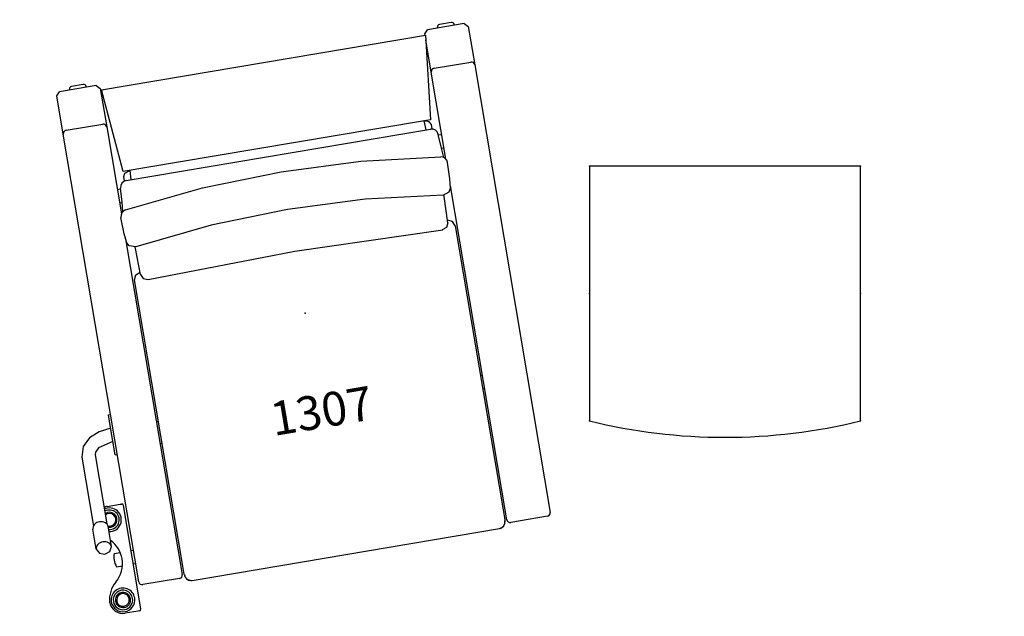
# Model space of a CAD drawing. Units: inches. Extents: x 0 to 152, y 2 to 47.
# Drawn here: x 0 to 73, y 2 to 46 of the extents above; entities that cross this region are included whole.
import ezdxf
from ezdxf.enums import TextEntityAlignment as Align

# ---------------------------------------------------------------- set-up
doc = ezdxf.new("R2010")
doc.units = ezdxf.units.IN
doc.header["$MEASUREMENT"] = 0
doc.layers.get('0').update_dxf_attribs({"true_color": 0x000000})
for name, color, linetype in [('AFUCH-P', 2, 'Continuous'), ('AFUCH-P-TN', 2, 'Continuous'), ('AFUST-P', 6, 'Continuous'), ('AFUST-P-T', 7, 'Continuous')]:
    doc.layers.add(name, color=color, linetype=linetype)

# ---------------------------------------------------------------- blocks, each defined once
blk = doc.blocks.new('P_1307')
at = {"layer": 'AFUCH-P'}
for p, q in [((-15.399, 18.872), (-15.149, 19.133)), ((-12.399, 19.133), (-15.149, 19.133)), ((-14.399, 19.133), (-14.399, 19.187)), ((-13.337, 19.375), (-14.212, 19.375)), ((-13.149, 19.187), (-13.149, 19.133)), ((-12.399, 19.133), (-12.149, 18.872)), ((12.149, 18.872), (12.399, 19.133)), ((15.149, 19.133), (12.399, 19.133)), ((13.149, 19.133), (13.149, 19.187)), ((14.212, 19.375), (13.337, 19.375)), ((14.399, 19.187), (14.399, 19.133)), ((15.149, 19.133), (15.399, 18.872)), ((-15.399, 16), (-15.399, 18.872)), ((-12.149, 18.872), (-12.149, 16)), ((-12.068, 18.758), (12.182, 18.758)), ((-12.068, 18.758), (-12.068, 18.703)), ((-11.512, 12.549), (-12.068, 18.758)), ((12.182, 18.758), (11.51, 12.549)), ((12.149, 18.758), (12.149, 18.872)), ((12.149, 16), (12.149, 18.406)), ((15.399, 18.872), (15.399, 16)), ((-15.399, -17.5), (-15.399, 16)), ((-15.149, 16.25), (-12.399, 16.25)), ((-12.149, 16), (-12.149, 9.495)), ((12.149, 9.491), (12.149, 16)), ((12.399, 16.25), (15.149, 16.25)), ((15.399, 16), (15.399, -17.5)), ((-7.501, 12.549), (-11.512, 12.549)), ((-11.51, 12.187), (-11.392, 12.411)), ((-11.392, 12.411), (-11.013, 12.538)), ((-11.013, 12.538), (-11.049, 11.864)), ((7.499, 12.549), (-7.501, 12.549)), ((11.51, 12.549), (7.499, 12.549)), ((11.392, 12.411), (11.013, 12.538)), ((11.013, 12.538), (11.049, 11.864)), ((11.51, 12.187), (11.392, 12.411)), ((-11.519, 11.849), (-11.51, 12.187)), ((-11.395, 11.864), (11.393, 11.864)), ((11.519, 11.849), (11.51, 12.187)), ((-12.149, 11.312), (-11.897, 11.312)), ((-11.945, 10.338), (-11.894, 11.383)), ((11.945, 10.338), (11.894, 11.383)), ((12.149, 11.312), (11.897, 11.312)), ((-12.149, 10.312), (-11.947, 10.312)), ((-12.005, 9.644), (-11.945, 10.338)), ((-11.799, 9.724), (-5.916, 10.377)), ((-5.916, 10.377), (-0.001, 10.595)), ((-0.001, 10.595), (5.914, 10.377)), ((5.914, 10.377), (11.797, 9.724)), ((12.005, 9.644), (11.945, 10.338)), ((12.149, 10.312), (11.947, 10.312)), ((-12.194, 8.017), (-12.225, 9.225)), ((12.194, 8.017), (12.225, 9.225)), ((-12.118, 7.328), (-12.194, 8.017)), ((12.118, 7.328), (12.194, 8.017)), ((-12.149, 7.47), (-12.149, -17.5)), ((-11.973, 7.078), (-12.118, 7.328)), ((-5.767, 7.561), (-11.501, 6.909)), ((-0.001, 7.778), (-5.767, 7.561)), ((5.765, 7.561), (-0.001, 7.778)), ((11.499, 6.909), (5.765, 7.561)), ((11.973, 7.078), (12.118, 7.328)), ((12.149, -17.5), (12.149, 7.483)), ((-11.501, 6.909), (-11.973, 7.078)), ((-11.554, 6.794), (-11.557, 6.904)), ((-11.506, 4.84), (-11.554, 6.792)), ((11.501, 6.909), (11.973, 7.078)), ((11.506, 4.84), (11.554, 6.792)), ((11.554, 6.794), (11.557, 6.904)), ((-12, 4.524), (-11.857, 4.877)), ((-12, -16.742), (-12, 4.524)), ((-11.857, 4.877), (-11.508, 5.03)), ((-11.506, 4.84), (-11.353, 4.515)), ((-11.353, 4.515), (-11.004, 4.385)), ((-11.004, 4.385), (0.029, 4.649)), ((0.029, 4.649), (11.061, 4.385)), ((11.353, 4.515), (11.004, 4.385)), ((11.506, 4.84), (11.353, 4.515)), ((11.857, 4.877), (11.508, 5.03)), ((12, 4.524), (11.857, 4.877)), ((12, 4.524), (12, -16.742)), ((-15.556, -5.913), (-15.556, -4.968)), ((-15.556, -4.968), (-15.399, -4.968)), ((-17.218, -6.422), (-17.794, -6.979)), ((-16.438, -6.086), (-17.218, -6.422)), ((-15.556, -5.968), (-16.438, -6.086)), ((-15.556, -7.968), (-15.556, -5.913)), ((-12.149, -6.038), (-12, -6.038)), ((-17.794, -6.979), (-18.024, -7.73)), ((-16.681, -7.266), (-16.956, -7.524)), ((-15.556, -6.968), (-16.681, -7.266)), ((12, -6.688), (12.149, -6.688)), ((-18.024, -7.73), (-18.024, -12.882)), ((-16.956, -7.524), (-17.024, -7.73)), ((-17.024, -7.73), (-17.024, -12.882)), ((-15.556, -7.968), (-15.399, -7.968)), ((-12.149, -7.688), (-12, -7.688)), ((12, -7.688), (12.149, -7.688)), ((-16.774, -11.625), (-15.806, -11.625)), ((-15.806, -11.625), (-15.712, -11.625)), ((-15.587, -19.5), (-15.587, -11.75)), ((-18.086, -13.018), (-18.095, -13.095)), ((-18.06, -12.944), (-18.086, -13.018)), ((-18.018, -12.874), (-18.06, -12.944)), ((-17.961, -12.811), (-18.018, -12.874)), ((-17.891, -12.756), (-17.961, -12.811)), ((-17.81, -12.712), (-17.891, -12.756)), ((-17.72, -12.679), (-17.81, -12.712)), ((-17.624, -12.659), (-17.72, -12.679)), ((-17.524, -12.653), (-17.624, -12.659)), ((-17.413, -12.661), (-17.524, -12.653)), ((-17.306, -12.686), (-17.413, -12.661)), ((-17.208, -12.727), (-17.306, -12.686)), ((-17.121, -12.782), (-17.208, -12.727)), ((-17.05, -12.849), (-17.121, -12.782)), ((-16.998, -12.926), (-17.05, -12.849)), ((-16.965, -13.009), (-16.998, -12.926)), ((-16.954, -13.095), (-16.965, -13.009)), ((-18.095, -14.594), (-18.095, -13.095)), ((-16.954, -14.594), (-16.954, -13.095)), ((-18.086, -14.517), (-18.095, -14.594)), ((-18.06, -14.443), (-18.086, -14.517)), ((-18.018, -14.373), (-18.06, -14.443)), ((-17.961, -14.31), (-18.018, -14.373)), ((-17.891, -14.255), (-17.961, -14.31)), ((-17.81, -14.211), (-17.891, -14.255)), ((-17.72, -14.178), (-17.81, -14.211)), ((-17.624, -14.158), (-17.72, -14.178)), ((-17.524, -14.152), (-17.624, -14.158)), ((-17.413, -14.16), (-17.524, -14.152)), ((-17.306, -14.185), (-17.413, -14.16)), ((-17.208, -14.226), (-17.306, -14.185)), ((-17.121, -14.281), (-17.208, -14.226)), ((-17.05, -14.348), (-17.121, -14.281)), ((-16.998, -14.425), (-17.05, -14.348)), ((-16.965, -14.508), (-16.998, -14.425)), ((-16.954, -14.594), (-16.965, -14.508)), ((-18.095, -14.594), (-17.916, -14.937)), ((-17.916, -14.937), (-17.524, -15.064)), ((-17.524, -15.064), (-17.133, -14.937)), ((-17.133, -14.937), (-16.954, -14.594)), ((-16.837, -15.125), (-16.397, -15.125)), ((-15.587, -15.125), (-15.399, -15.125)), ((-16.837, -16.125), (-16.397, -16.125)), ((-15.587, -16.125), (-15.399, -16.125)), ((-12, -17.339), (-12, -16.742)), ((-12, -17.504), (-12, -17.339)), ((12, -16.742), (12, -17.339)), ((12, -17.339), (12, -17.504)), ((-12.399, -17.75), (-15.149, -17.75)), ((-12, -17.547), (-12, -17.504)), ((-12, -17.547), (-11.992, -17.634)), ((-11.992, -17.634), (-11.97, -17.718)), ((-11.97, -17.718), (-11.933, -17.797)), ((-11.933, -17.797), (-11.883, -17.868)), ((-11.883, -17.868), (-11.821, -17.93)), ((-11.821, -17.93), (-11.75, -17.98)), ((-11.75, -17.98), (-11.671, -18.017)), ((-11.671, -18.017), (-11.587, -18.039)), ((-11.587, -18.039), (-11.5, -18.047)), ((-11.5, -18.047), (11.5, -18.047)), ((-11.5, -18.047), (11.5, -18.047)), ((11.5, -18.047), (11.598, -18.037)), ((11.5, -18.047), (11.5, -18.047)), ((11.598, -18.037), (11.691, -18.009)), ((11.691, -18.009), (11.778, -17.963)), ((11.778, -17.963), (11.854, -17.9)), ((11.854, -17.9), (11.916, -17.825)), ((11.916, -17.825), (11.962, -17.738)), ((11.962, -17.738), (11.99, -17.644)), ((11.99, -17.644), (12, -17.547)), ((12, -17.504), (12, -17.547)), ((15.149, -17.75), (12.399, -17.75)), ((-15.806, -19.625), (-16.774, -19.625)), ((-15.712, -19.625), (-15.806, -19.625))]:
    blk.add_line(p, q, dxfattribs=at)
for centre, radius, start, end in [((-14.212, 19.187), 0.188, 90, 180.00001), ((-13.337, 19.187), 0.188, 0, 90), ((13.337, 19.187), 0.188, 90, 180.00001), ((14.212, 19.187), 0.188, 0, 90), ((-15.149, 16), 0.25, 90, 180.00001), ((-12.399, 16), 0.25, 0, 90), ((12.399, 16), 0.25, 90, 180.00001), ((15.149, 16), 0.25, 0, 90), ((-11.395, 11.364), 0.5, 90.04212, 177.82295), ((11.395, 11.364), 0.5, 2.17705, 89.95788), ((-11.725, 9.23), 0.5, 98.46194, 180.00001), ((11.725, 9.23), 0.5, 0, 81.53805), ((-11.725, 9.23), 0.5, 180.00001, 180.57242), ((11.725, 9.23), 0.5, 359.42759, 0.00001), ((-16.774, -12.625), 1, 90, 104.47751), ((-15.712, -11.75), 0.125, 0, 90), ((-16.774, -12.625), 0.875, 38.73869, 106.60155), ((-16.774, -12.625), 0.721, 38.73869, 110.2831), ((-16.774, -12.625), 0.558, 38.73869, 116.5992), ((-16.774, -12.625), 0.468, 38.73869, 122.29235), ((-16.774, -12.625), 0.468, 247.13056, 38.73869), ((-16.774, -12.625), 0.875, 258.1496, 38.73869), ((-16.774, -12.625), 0.721, 255.57213, 38.73869), ((-16.774, -12.625), 0.558, 251.22712, 38.73869), ((-18.447, -15.625), 2.11, 0, 44.968), ((-15.637, -15.625), 1.3, 157.38014, 180.00001), ((-18.447, -15.625), 2.11, 310.48756, 0.00001), ((-15.637, -15.625), 1.3, 180.00001, 202.61987), ((-15.778, -18.751), 2, 130.48757, 176.39115), ((-16.774, -18.625), 0.875, 0, 180.00001), ((-16.774, -18.625), 0.721, 0, 180.00001), ((-16.774, -18.625), 0.558, 0, 180.00001), ((-16.774, -18.625), 0.468, 0, 180.00001), ((-15.149, -17.5), 0.25, 180.00001, 270), ((-12.399, -17.5), 0.25, 270, 0), ((-11.5, -17.547), 0.5, 180.00001, 270), ((11.5, -17.547), 0.5, 270, 0), ((12.399, -17.5), 0.25, 180.00001, 270), ((15.149, -17.5), 0.25, 270, 0), ((-16.774, -18.625), 1, 180.00001, 270), ((-16.774, -18.625), 0.875, 180.00001, 0), ((-16.774, -18.625), 0.721, 180.00001, 0), ((-16.774, -18.625), 0.558, 180.00001, 0), ((-16.774, -18.625), 0.468, 180.00001, 0), ((-15.712, -19.5), 0.125, 270, 0)]:
    blk.add_arc(centre, radius, start, end, dxfattribs=at)
blk.add_point((0, 0), dxfattribs=at)
at = {"layer": 'AFUCH-P-TN', "flags": 1}
for tag in ['CAPPN', 'CAPMG', 'CAPMC', 'CAPQT', 'CAPDH', 'CAPGC']:
    blk.add_attdef(tag, (0, 0), '', height=0.001, dxfattribs=at)
at = {"layer": 'AFUCH-P-TN'}
blk.add_attdef('CAPTG', text='', height=2.5, dxfattribs=at).set_placement((0, -9.33), align=Align.BOTTOM_CENTER)
blk = doc.blocks.new('P_SN-2020BC1')
at = {"layer": 'AFUST-P'}
for p, q in [((0, 0), (0, -18.798)), ((20, 0), (0, 0)), ((0, 0), (0, -18.798)), ((20, 0), (0, 0)), ((20, -18.798), (20, 0)), ((20, -18.798), (20, 0)), ((109.239, -24.361), (109.239, -24.361))]:
    blk.add_line(p, q, dxfattribs=at)
for centre, start, end in [((9.989, 22.121), 256.28195, 270.01541), ((9.989, 22.121), 256.28195, 270.01541), ((10.011, 22.121), 269.98459, 283.71805), ((10.011, 22.121), 269.98459, 283.71805)]:
    blk.add_arc(centre, 42.121, start, end, dxfattribs=at)
for p in [(0, 0), (20, 0), (0, -9.399), (20, -9.399), (0, -18.798), (20, -18.798)]:
    blk.add_point(p, dxfattribs=at)
at = {"layer": 'AFUST-P-T', "flags": 1}
for tag, height in [('CAPTG', 2.5), ('CAPPN', 0.001), ('CAPMG', 0.001), ('CAPMC', 0.001), ('CAPQT', 0.001), ('CAPDH', 0.001), ('CAPGC', 0.001)]:
    blk.add_attdef(tag, (0, 0), '', height=height, dxfattribs=at)

msp = doc.modelspace()

# ---------------------------------------------------------------- block references
at = {"rotation": 9.579475180645954}
msp.add_blockref('P_1307', (21.294, 24.149), dxfattribs=at).add_auto_attribs({'CAPTG': '1307'})
msp.add_blockref('P_SN-2020BC1', (42.291, 34.999))

doc.saveas('drawing.dxf')
